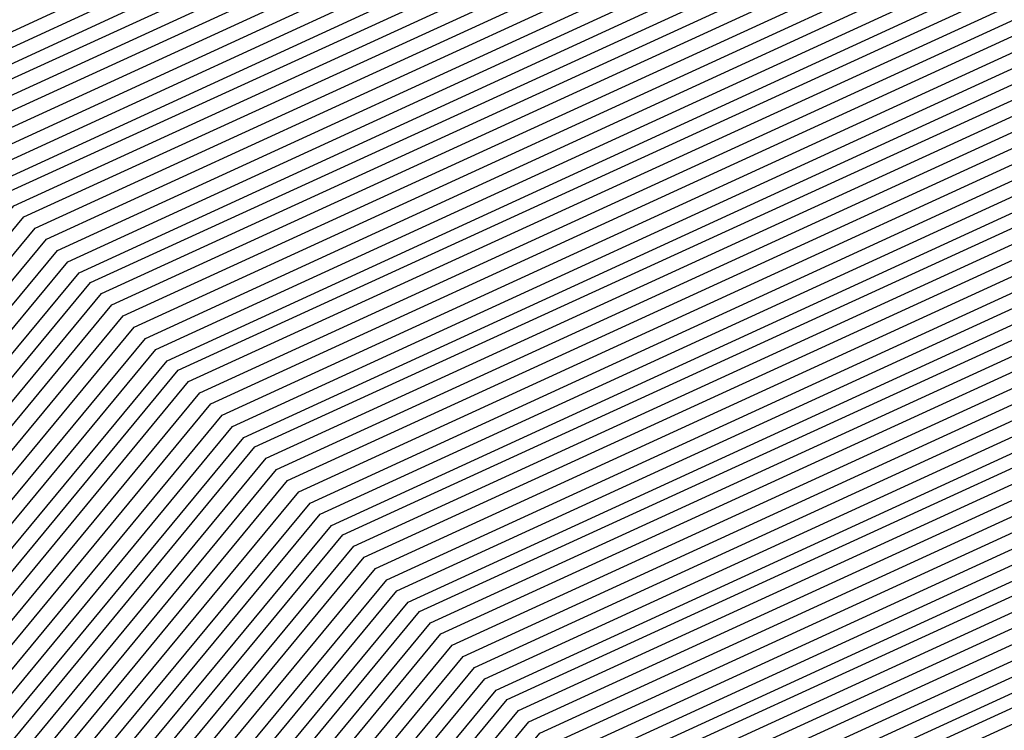
# Model space of a CAD drawing. Units: inches. Extents: x 878723 to 881363, y 7342778 to 7345418.
# Drawn here: x 880019 to 880021, y 7344430 to 7344432 of the extents above; entities that cross this region are included whole.
import ezdxf

# ---------------------------------------------------------------- set-up
doc = ezdxf.new("R2010")
doc.units = ezdxf.units.IN
doc.header["$MEASUREMENT"] = 0
doc.layers.add('Contour_87877342', color=7, linetype='Continuous', true_color=0xa0d95b)

msp = doc.modelspace()

# ---------------------------------------------------------------- linework, layer by layer
at = {"layer": 'Contour_87877342'}
for points in [[(880013.4284, 7344421.9201, 3194), (880014.3512, 7344425.6163, 3194), (880018.0499, 7344431.1779, 3194), (880018.3868, 7344431.5831, 3194), (880019.1193, 7344431.9201, 3194), (880024.7394, 7344435.2306, 3194), (880028.0499, 7344436.4904, 3194), (880031.5656, 7344435.4357, 3194), (880036.2897, 7344433.6779, 3194), (880038.0499, 7344433.0919, 3194), (880038.8312, 7344432.7013, 3194), (880039.2218, 7344431.9201, 3194), (880041.5656, 7344428.4044, 3194), (880042.8204, 7344426.6906, 3194), (880044.9591, 7344421.9201, 3194)], [(880013.4601, 7344421.9201, 3193), (880014.3756, 7344425.5919, 3193), (880018.0499, 7344431.1144, 3193), (880018.4137, 7344431.5538, 3193), (880019.2096, 7344431.9201, 3193), (880024.7736, 7344435.1964, 3193), (880028.0499, 7344436.4464, 3193), (880031.5289, 7344435.3966, 3193), (880036.3678, 7344433.5997, 3193), (880038.0499, 7344433.0382, 3193), (880038.7946, 7344432.6671, 3193), (880039.1681, 7344431.9201, 3193), (880041.4093, 7344428.5607, 3193), (880042.796, 7344426.6661, 3193), (880044.9249, 7344421.9201, 3193)], [(880013.4918, 7344421.9201, 3192), (880014.4025, 7344425.5675, 3192), (880018.0499, 7344431.0509, 3192), (880018.443, 7344431.5245, 3192), (880019.2999, 7344431.9201, 3192), (880024.8077, 7344435.1622, 3192), (880028.0499, 7344436.3976, 3192), (880031.4923, 7344435.3624, 3192), (880036.4459, 7344433.5216, 3192), (880038.0499, 7344432.9845, 3192), (880038.7604, 7344432.6329, 3192), (880039.1168, 7344431.9201, 3192), (880041.2531, 7344428.7169, 3192), (880042.7716, 7344426.6417, 3192), (880044.8908, 7344421.9201, 3192)], [(880013.5236, 7344421.9201, 3191), (880014.4269, 7344425.5431, 3191), (880018.0499, 7344430.9874, 3191), (880018.4723, 7344431.5001, 3191), (880019.3927, 7344431.9201, 3191), (880024.8419, 7344435.1281, 3191), (880028.0499, 7344436.3536, 3191), (880031.4557, 7344435.3283, 3191), (880036.5241, 7344433.4435, 3191), (880038.0499, 7344432.9357, 3191), (880038.7262, 7344432.5939, 3191), (880039.0656, 7344431.9201, 3191), (880041.0968, 7344428.8732, 3191), (880042.7472, 7344426.6173, 3191), (880044.8541, 7344421.9201, 3191)], [(880013.5553, 7344421.9201, 3190), (880014.4513, 7344425.5187, 3190), (880018.0499, 7344430.924, 3190), (880018.5016, 7344431.4708, 3190), (880019.483, 7344431.9201, 3190), (880024.8761, 7344435.0939, 3190), (880028.0499, 7344436.3048, 3190), (880031.4215, 7344435.2892, 3190), (880036.6022, 7344433.3654, 3190), (880038.0499, 7344432.882, 3190), (880038.692, 7344432.5597, 3190), (880039.0118, 7344431.9201, 3190), (880040.9406, 7344429.0294, 3190), (880042.7228, 7344426.5929, 3190), (880044.82, 7344421.9201, 3190)], [(880012.7936, 7344417.174, 3189), (880013.587, 7344421.9201, 3189), (880014.4782, 7344425.4943, 3189), (880018.0499, 7344430.8605, 3189), (880018.5284, 7344431.4415, 3189), (880019.5734, 7344431.9201, 3189), (880024.9103, 7344435.0597, 3189), (880028.0499, 7344436.2609, 3189), (880031.3849, 7344435.255, 3189), (880036.6803, 7344433.2872, 3189), (880038.0499, 7344432.8283, 3189), (880038.6578, 7344432.5255, 3189), (880038.9606, 7344431.9201, 3189), (880040.7843, 7344429.1857, 3189), (880042.7008, 7344426.5685, 3189), (880044.7858, 7344421.9201, 3189)], [(880012.8204, 7344417.1495, 3188), (880013.6188, 7344421.9201, 3188), (880014.5026, 7344425.465, 3188), (880018.0499, 7344430.797, 3188), (880018.5577, 7344431.4122, 3188), (880019.6661, 7344431.9201, 3188), (880024.942, 7344435.0255, 3188), (880028.0499, 7344436.212, 3188), (880031.3483, 7344435.2208, 3188), (880036.7584, 7344433.2091, 3188), (880038.0499, 7344432.7794, 3188), (880038.6212, 7344432.4913, 3188), (880038.9093, 7344431.9201, 3188), (880040.6281, 7344429.3419, 3188), (880042.6764, 7344426.5441, 3188), (880044.7492, 7344421.9201, 3188)], [(880012.8473, 7344417.1203, 3187), (880013.6505, 7344421.9201, 3187), (880014.5294, 7344425.4406, 3187), (880018.0499, 7344430.7335, 3187), (880018.587, 7344431.3829, 3187), (880019.7565, 7344431.9201, 3187), (880024.9762, 7344434.9913, 3187), (880028.0499, 7344436.1632, 3187), (880031.3141, 7344435.1818, 3187), (880036.8366, 7344433.131, 3187), (880038.0499, 7344432.7257, 3187), (880038.587, 7344432.4572, 3187), (880038.8556, 7344431.9201, 3187), (880040.4718, 7344429.4982, 3187), (880042.652, 7344426.5197, 3187), (880044.715, 7344421.9201, 3187), (880044.4196, 7344418.2872, 3187)], [(880012.8742, 7344417.0958, 3186), (880013.6823, 7344421.9201, 3186), (880014.5538, 7344425.4161, 3186), (880018.0499, 7344430.6701, 3186), (880018.6139, 7344431.3536, 3186), (880019.8468, 7344431.9201, 3186), (880025.0104, 7344434.9572, 3186), (880028.0499, 7344436.1193, 3186), (880031.2775, 7344435.1476, 3186), (880036.9147, 7344433.0529, 3186), (880038.0499, 7344432.672, 3186), (880038.5529, 7344432.423, 3186), (880038.8043, 7344431.9201, 3186), (880040.3156, 7344429.6544, 3186), (880042.6276, 7344426.4953, 3186), (880044.6808, 7344421.9201, 3186), (880044.3805, 7344418.2531, 3186)], [(880012.901, 7344417.0665, 3185), (880013.714, 7344421.9201, 3185), (880014.5783, 7344425.3917, 3185), (880018.0499, 7344430.6066, 3185), (880018.6432, 7344431.3244, 3185), (880019.9396, 7344431.9201, 3185), (880025.0446, 7344434.9279, 3185), (880028.0499, 7344436.0704, 3185), (880031.2409, 7344435.1134, 3185), (880036.9928, 7344432.9747, 3185), (880038.0499, 7344432.6232, 3185), (880038.5187, 7344432.3888, 3185), (880038.7531, 7344431.9201, 3185), (880040.1593, 7344429.8107, 3185), (880042.6032, 7344426.4708, 3185), (880044.6442, 7344421.9201, 3185), (880044.3439, 7344418.214, 3185)], [(880012.9279, 7344417.0421, 3184), (880013.7457, 7344421.9201, 3184), (880014.6051, 7344425.3673, 3184), (880018.0499, 7344430.5431, 3184), (880018.6725, 7344431.2999, 3184), (880020.0299, 7344431.9201, 3184), (880025.0787, 7344434.8937, 3184), (880028.0499, 7344436.0265, 3184), (880031.2067, 7344435.0744, 3184), (880037.0709, 7344432.8966, 3184), (880038.0499, 7344432.5695, 3184), (880038.4845, 7344432.3546, 3184), (880038.6993, 7344431.9201, 3184), (880040.0031, 7344429.9669, 3184), (880042.5787, 7344426.4513, 3184), (880044.61, 7344421.9201, 3184), (880044.3048, 7344418.1749, 3184)], [(880012.9572, 7344417.0128, 3183), (880013.7775, 7344421.9201, 3183), (880014.6295, 7344425.3429, 3183), (880018.0499, 7344430.4796, 3183), (880018.7018, 7344431.2706, 3183), (880020.1202, 7344431.9201, 3183), (880025.1129, 7344434.8595, 3183), (880028.0499, 7344435.9777, 3183), (880031.1701, 7344435.0402, 3183), (880037.1515, 7344432.8185, 3183), (880038.0499, 7344432.5158, 3183), (880038.4479, 7344432.3204, 3183), (880038.6481, 7344431.9201, 3183), (880039.8468, 7344430.1232, 3183), (880042.5543, 7344426.4269, 3183), (880044.5758, 7344421.9201, 3183), (880044.2658, 7344418.1359, 3183)], [(880012.984, 7344416.9884, 3182), (880013.8068, 7344421.9201, 3182), (880014.6539, 7344425.3136, 3182), (880018.0499, 7344430.421, 3182), (880018.7286, 7344431.2413, 3182), (880020.213, 7344431.9201, 3182), (880025.1447, 7344434.8253, 3182), (880028.0499, 7344435.9337, 3182), (880031.1334, 7344435.006, 3182), (880037.2296, 7344432.7404, 3182), (880038.0499, 7344432.4669, 3182), (880038.4137, 7344432.2863, 3182), (880038.5968, 7344431.9201, 3182), (880039.6906, 7344430.2794, 3182), (880042.5299, 7344426.4025, 3182), (880044.5392, 7344421.9201, 3182), (880044.2291, 7344418.0968, 3182)], [(880013.0109, 7344416.9591, 3181), (880013.8385, 7344421.9201, 3181), (880014.6808, 7344425.2892, 3181), (880018.0499, 7344430.3576, 3181), (880018.7579, 7344431.212, 3181), (880020.3034, 7344431.9201, 3181), (880025.1788, 7344434.7911, 3181), (880028.0499, 7344435.8849, 3181), (880031.0993, 7344434.9669, 3181), (880037.3077, 7344432.6622, 3181), (880038.0499, 7344432.4132, 3181), (880038.3795, 7344432.2472, 3181), (880038.5431, 7344431.9201, 3181), (880039.5343, 7344430.4357, 3181), (880042.5055, 7344426.3781, 3181), (880044.505, 7344421.9201, 3181), (880044.1901, 7344418.0626, 3181)], [(880013.0377, 7344416.9347, 3180), (880013.8702, 7344421.9201, 3180), (880014.7052, 7344425.2648, 3180), (880018.0499, 7344430.2941, 3180), (880018.7872, 7344431.1828, 3180), (880020.3937, 7344431.9201, 3180), (880025.213, 7344434.757, 3180), (880028.0499, 7344435.841, 3180), (880031.0626, 7344434.9328, 3180), (880037.3859, 7344432.5841, 3180), (880038.0499, 7344432.3644, 3180), (880038.3453, 7344432.213, 3180), (880038.4918, 7344431.9201, 3180), (880039.3781, 7344430.5919, 3180), (880042.4811, 7344426.3536, 3180), (880044.4708, 7344421.9201, 3180), (880044.1534, 7344418.0236, 3180)], [(880013.0695, 7344416.9396, 3179), (880013.902, 7344421.9201, 3179), (880014.7296, 7344425.2404, 3179), (880018.0499, 7344430.2306, 3179), (880018.8165, 7344431.1535, 3179), (880020.4865, 7344431.9201, 3179), (880025.2472, 7344434.7228, 3179), (880028.0499, 7344435.7921, 3179), (880031.026, 7344434.8986, 3179), (880037.464, 7344432.506, 3179), (880038.0499, 7344432.3107, 3179), (880038.3112, 7344432.1788, 3179), (880038.4406, 7344431.9201, 3179), (880039.2218, 7344430.7482, 3179), (880042.4591, 7344426.3292, 3179), (880044.4342, 7344421.9201, 3179), (880044.1144, 7344417.9845, 3179)], [(880013.1085, 7344416.9786, 3178), (880013.9337, 7344421.9201, 3178), (880014.7565, 7344425.216, 3178), (880018.0499, 7344430.1671, 3178), (880018.8434, 7344431.1242, 3178), (880020.5768, 7344431.9201, 3178), (880025.2814, 7344434.6886, 3178), (880028.0499, 7344435.7433, 3178), (880030.9894, 7344434.8595, 3178), (880037.5421, 7344432.4279, 3178), (880038.0499, 7344432.257, 3178), (880038.2745, 7344432.1447, 3178), (880038.3893, 7344431.9201, 3178), (880039.0656, 7344430.9044, 3178), (880042.4347, 7344426.3048, 3178), (880044.4, 7344421.9201, 3178), (880044.0753, 7344417.9454, 3178)], [(880013.1451, 7344417.0177, 3177), (880013.9655, 7344421.9201, 3177), (880014.7809, 7344425.1867, 3177), (880018.0499, 7344430.1036, 3177), (880018.8727, 7344431.0949, 3177), (880020.6671, 7344431.9201, 3177), (880025.3156, 7344434.6544, 3177), (880028.0499, 7344435.6994, 3177), (880030.9552, 7344434.8253, 3177), (880037.6202, 7344432.3497, 3177), (880038.0499, 7344432.2081, 3177), (880038.2404, 7344432.1105, 3177), (880038.3356, 7344431.9201, 3177), (880038.9093, 7344431.0607, 3177), (880042.4103, 7344426.2804, 3177), (880044.3659, 7344421.9201, 3177), (880044.0387, 7344417.9064, 3177)], [(880013.1842, 7344417.0519, 3176), (880013.9972, 7344421.9201, 3176), (880014.8053, 7344425.1622, 3176), (880018.0499, 7344430.0402, 3176), (880018.902, 7344431.0704, 3176), (880020.7599, 7344431.9201, 3176), (880025.3473, 7344434.6203, 3176), (880028.0499, 7344435.6505, 3176), (880030.9186, 7344434.7911, 3176), (880037.6984, 7344432.2716, 3176), (880038.0499, 7344432.1544, 3176), (880038.2062, 7344432.0763, 3176), (880038.2843, 7344431.9201, 3176), (880038.7531, 7344431.2169, 3176), (880042.3859, 7344426.256, 3176), (880044.3292, 7344421.9201, 3176), (880043.9996, 7344417.8722, 3176)], [(880013.2208, 7344417.091, 3175), (880014.0289, 7344421.9201, 3175), (880014.8322, 7344425.1378, 3175), (880018.0499, 7344429.9767, 3175), (880018.9313, 7344431.0411, 3175), (880020.8502, 7344431.9201, 3175), (880025.3815, 7344434.5861, 3175), (880028.0499, 7344435.6066, 3175), (880030.882, 7344434.7521, 3175), (880037.7765, 7344432.1935, 3175), (880038.0499, 7344432.1007, 3175), (880038.172, 7344432.0421, 3175), (880038.233, 7344431.9201, 3175), (880038.5968, 7344431.3732, 3175), (880042.3615, 7344426.2316, 3175), (880044.2951, 7344421.9201, 3175), (880043.963, 7344417.8331, 3175)], [(880013.2599, 7344417.13, 3174), (880014.0607, 7344421.9201, 3174), (880014.8566, 7344425.1134, 3174), (880018.0499, 7344429.9132, 3174), (880018.9581, 7344431.0119, 3174), (880020.9406, 7344431.9201, 3174), (880025.4157, 7344434.5519, 3174), (880028.0499, 7344435.5578, 3174), (880030.8478, 7344434.7179, 3174), (880037.8546, 7344432.1154, 3174), (880038.0499, 7344432.0519, 3174), (880038.1378, 7344432.0079, 3174), (880038.1793, 7344431.9201, 3174), (880038.4406, 7344431.5294, 3174), (880042.337, 7344426.2072, 3174), (880044.2609, 7344421.9201, 3174), (880043.924, 7344417.7941, 3174)], [(880013.2965, 7344417.1691, 3173), (880014.0924, 7344421.9201, 3173), (880014.8834, 7344425.089, 3173), (880018.0499, 7344429.8497, 3173), (880018.9874, 7344430.9826, 3173), (880021.0333, 7344431.9201, 3173), (880025.4498, 7344434.5226, 3173), (880028.0499, 7344435.5138, 3173), (880030.8112, 7344434.6837, 3173), (880037.9327, 7344432.0372, 3173), (880038.0499, 7344431.9982, 3173), (880038.1012, 7344431.9738, 3173), (880038.1281, 7344431.9201, 3173), (880038.2843, 7344431.6857, 3173), (880042.3126, 7344426.1828, 3173), (880044.2243, 7344421.9201, 3173), (880043.8849, 7344417.755, 3173)], [(880013.3356, 7344417.2033, 3172), (880014.1242, 7344421.9201, 3172), (880014.9078, 7344425.0646, 3172), (880018.0499, 7344429.7863, 3172), (880019.0167, 7344430.9533, 3172), (880021.1237, 7344431.9201, 3172), (880025.484, 7344434.4884, 3172), (880028.0499, 7344435.465, 3172), (880030.7745, 7344434.6447, 3172), (880038.0109, 7344431.9591, 3172), (880038.067, 7344431.9396, 3172), (880038.0768, 7344431.9201, 3172), (880038.1281, 7344431.8419, 3172), (880042.2882, 7344426.1583, 3172), (880044.1901, 7344421.9201, 3172), (880043.8483, 7344417.716, 3172)], [(880013.3746, 7344417.2423, 3171), (880014.1559, 7344421.9201, 3171), (880014.9323, 7344425.0353, 3171), (880018.0499, 7344429.7228, 3171), (880019.046, 7344430.924, 3171), (880021.214, 7344431.9201, 3171), (880025.5182, 7344434.4542, 3171), (880028.0499, 7344435.421, 3171), (880030.7404, 7344434.6105, 3171), (880037.984, 7344431.9201, 3171), (880038.0353, 7344431.9054, 3171), (880038.0499, 7344431.8908, 3171), (880042.2638, 7344426.1339, 3171), (880044.1559, 7344421.9201, 3171), (880043.8092, 7344417.6818, 3171)], [(880013.4113, 7344417.2814, 3170), (880014.1876, 7344421.9201, 3170), (880014.9591, 7344425.0109, 3170), (880018.0499, 7344429.6593, 3170), (880019.0729, 7344430.8947, 3170), (880021.3068, 7344431.9201, 3170), (880025.5499, 7344434.4201, 3170), (880028.0499, 7344435.3722, 3170), (880030.7037, 7344434.5714, 3170), (880037.8522, 7344431.9201, 3170), (880038.0035, 7344431.8761, 3170), (880038.0499, 7344431.8322, 3170), (880042.2418, 7344426.1095, 3170), (880044.1193, 7344421.9201, 3170), (880043.7726, 7344417.6427, 3170)], [(880013.4503, 7344417.3204, 3169), (880014.2194, 7344421.9201, 3169), (880014.9835, 7344424.9865, 3169), (880018.0499, 7344429.5958, 3169), (880019.1022, 7344430.8654, 3169), (880021.3971, 7344431.9201, 3169), (880025.5841, 7344434.3859, 3169), (880028.0499, 7344435.3234, 3169), (880030.6671, 7344434.5372, 3169), (880037.7179, 7344431.9201, 3169), (880037.9718, 7344431.8419, 3169), (880038.0499, 7344431.7785, 3169), (880042.2174, 7344426.0851, 3169), (880044.0851, 7344421.9201, 3169), (880043.7335, 7344417.6036, 3169)], [(880013.4869, 7344417.3595, 3168), (880014.2511, 7344421.9201, 3168), (880015.0079, 7344424.962, 3168), (880018.0499, 7344429.5324, 3168), (880019.1315, 7344430.841, 3168), (880021.4874, 7344431.9201, 3168), (880025.6183, 7344434.3517, 3168), (880028.0499, 7344435.2794, 3168), (880030.6329, 7344434.5031, 3168), (880037.5861, 7344431.9201, 3168), (880037.9425, 7344431.8126, 3168), (880038.0499, 7344431.7199, 3168), (880042.193, 7344426.0607, 3168), (880044.0509, 7344421.9201, 3168), (880043.6945, 7344417.5646, 3168)], [(880013.526, 7344417.3937, 3167), (880014.2828, 7344421.9201, 3167), (880015.0348, 7344424.9376, 3167), (880018.0499, 7344429.4689, 3167), (880019.1583, 7344430.8117, 3167), (880021.5802, 7344431.9201, 3167), (880025.6525, 7344434.3175, 3167), (880028.0499, 7344435.2306, 3167), (880030.5963, 7344434.464, 3167), (880037.4542, 7344431.9201, 3167), (880037.9108, 7344431.7785, 3167), (880038.0499, 7344431.6613, 3167), (880042.1686, 7344426.0363, 3167), (880044.0143, 7344421.9201, 3167), (880043.6578, 7344417.5255, 3167)], [(880013.5626, 7344417.4328, 3166), (880014.3121, 7344421.9201, 3166), (880015.0592, 7344424.9083, 3166), (880018.0499, 7344429.4054, 3166), (880019.1876, 7344430.7824, 3166), (880021.6705, 7344431.9201, 3166), (880025.6867, 7344434.2833, 3166), (880028.0499, 7344435.1867, 3166), (880030.5597, 7344434.4298, 3166), (880037.3224, 7344431.9201, 3166), (880037.879, 7344431.7492, 3166), (880038.0499, 7344431.6076, 3166), (880042.1442, 7344426.0119, 3166), (880043.9801, 7344421.9201, 3166), (880043.6188, 7344417.4913, 3166)], [(880013.6017, 7344417.4718, 3165), (880014.3439, 7344421.9201, 3165), (880015.0836, 7344424.8839, 3165), (880018.0499, 7344429.3419, 3165), (880019.2169, 7344430.7531, 3165), (880021.7609, 7344431.9201, 3165), (880025.7208, 7344434.2492, 3165), (880028.0499, 7344435.1378, 3165), (880030.5255, 7344434.3956, 3165), (880037.1881, 7344431.9201, 3165), (880037.8497, 7344431.7199, 3165), (880038.0499, 7344431.549, 3165), (880042.1198, 7344425.9923, 3165), (880043.9459, 7344421.9201, 3165), (880043.5797, 7344417.4523, 3165)], [(880013.6383, 7344417.5109, 3164), (880014.3756, 7344421.9201, 3164), (880015.1105, 7344424.8595, 3164), (880018.0499, 7344429.2785, 3164), (880019.2462, 7344430.7238, 3164), (880021.8536, 7344431.9201, 3164), (880025.7526, 7344434.215, 3164), (880028.0499, 7344435.0939, 3164), (880030.4889, 7344434.3566, 3164), (880037.0563, 7344431.9201, 3164), (880037.818, 7344431.6857, 3164), (880038.0499, 7344431.4904, 3164), (880042.0953, 7344425.9679, 3164), (880043.9093, 7344421.9201, 3164), (880043.5431, 7344417.4132, 3164)], [(880013.6774, 7344417.5451, 3163), (880014.4074, 7344421.9201, 3163), (880015.1349, 7344424.8351, 3163), (880018.0499, 7344429.215, 3163), (880019.2731, 7344430.6945, 3163), (880021.944, 7344431.9201, 3163), (880025.7868, 7344434.1808, 3163), (880028.0499, 7344435.0451, 3163), (880030.4523, 7344434.3224, 3163), (880036.9244, 7344431.9201, 3163), (880037.7863, 7344431.6564, 3163), (880038.0499, 7344431.4367, 3163), (880042.0709, 7344425.9435, 3163), (880043.8751, 7344421.9201, 3163), (880043.504, 7344417.3742, 3163)], [(880013.714, 7344417.5841, 3162), (880014.4391, 7344421.9201, 3162), (880015.1593, 7344424.8107, 3162), (880018.0499, 7344429.1515, 3162), (880019.3024, 7344430.6652, 3162), (880022.0343, 7344431.9201, 3162), (880025.8209, 7344434.1466, 3162), (880028.0499, 7344435.0011, 3162), (880030.4157, 7344434.2882, 3162), (880036.7926, 7344431.9201, 3162), (880037.757, 7344431.6271, 3162), (880038.0499, 7344431.3781, 3162), (880042.0465, 7344425.9191, 3162), (880043.8409, 7344421.9201, 3162), (880043.4674, 7344417.3351, 3162)], [(880013.7531, 7344417.6232, 3161), (880014.4708, 7344421.9201, 3161), (880015.1862, 7344424.7863, 3161), (880018.0499, 7344429.088, 3161), (880019.3317, 7344430.6408, 3161), (880022.1271, 7344431.9201, 3161), (880025.8551, 7344434.1173, 3161), (880028.0499, 7344434.9523, 3161), (880030.3815, 7344434.2492, 3161), (880036.6583, 7344431.9201, 3161), (880037.7252, 7344431.5929, 3161), (880038.0499, 7344431.3195, 3161), (880042.0221, 7344425.8947, 3161), (880043.8043, 7344421.9201, 3161), (880043.4284, 7344417.3009, 3161)], [(880013.7897, 7344417.6622, 3160), (880014.5026, 7344421.9201, 3160), (880015.2106, 7344424.757, 3160), (880018.0499, 7344429.0245, 3160), (880019.361, 7344430.6115, 3160), (880022.2174, 7344431.9201, 3160), (880025.8893, 7344434.0831, 3160), (880028.0499, 7344434.9035, 3160), (880030.3449, 7344434.215, 3160), (880036.5265, 7344431.9201, 3160), (880037.6935, 7344431.5636, 3160), (880038.0499, 7344431.2609, 3160), (880042.0001, 7344425.8703, 3160), (880043.7701, 7344421.9201, 3160), (880043.3893, 7344417.2619, 3160)], [(880013.8287, 7344417.6964, 3159), (880014.5343, 7344421.9201, 3159), (880015.235, 7344424.7326, 3159), (880018.0499, 7344428.9611, 3159), (880019.3878, 7344430.5822, 3159), (880022.3077, 7344431.9201, 3159), (880025.9235, 7344434.049, 3159), (880028.0499, 7344434.8595, 3159), (880030.3082, 7344434.1808, 3159), (880036.3947, 7344431.9201, 3159), (880037.6642, 7344431.5343, 3159), (880038.0499, 7344431.2072, 3159), (880041.9757, 7344425.8458, 3159), (880043.736, 7344421.9201, 3159), (880043.3527, 7344417.2228, 3159)], [(880013.8654, 7344417.7355, 3158), (880014.566, 7344421.9201, 3158), (880015.2618, 7344424.7081, 3158), (880018.0499, 7344428.8976, 3158), (880019.4171, 7344430.5529, 3158), (880022.4005, 7344431.9201, 3158), (880025.9552, 7344434.0148, 3158), (880028.0499, 7344434.8107, 3158), (880030.2741, 7344434.1417, 3158), (880036.2628, 7344431.9201, 3158), (880037.6325, 7344431.5001, 3158), (880038.0499, 7344431.1486, 3158), (880041.9513, 7344425.8214, 3158), (880043.6993, 7344421.9201, 3158), (880043.3136, 7344417.1837, 3158)], [(880013.9044, 7344417.7745, 3157), (880014.5978, 7344421.9201, 3157), (880015.2863, 7344424.6837, 3157), (880018.0499, 7344428.839, 3157), (880019.4464, 7344430.5236, 3157), (880022.4909, 7344431.9201, 3157), (880025.9894, 7344433.9806, 3157), (880028.0499, 7344434.7667, 3157), (880030.2374, 7344434.1076, 3157), (880036.1285, 7344431.9201, 3157), (880037.6007, 7344431.4708, 3157), (880038.0499, 7344431.09, 3157), (880041.9269, 7344425.797, 3157), (880043.6652, 7344421.9201, 3157), (880043.277, 7344417.1447, 3157)], [(880013.9435, 7344417.8136, 3156), (880014.6295, 7344421.9201, 3156), (880015.3131, 7344424.6593, 3156), (880018.0499, 7344428.7755, 3156), (880019.4757, 7344430.4943, 3156), (880022.5812, 7344431.9201, 3156), (880026.0236, 7344433.9464, 3156), (880028.0499, 7344434.7179, 3156), (880030.2008, 7344434.0734, 3156), (880035.9967, 7344431.9201, 3156), (880037.5714, 7344431.4415, 3156), (880038.0499, 7344431.0363, 3156), (880041.9025, 7344425.7726, 3156), (880043.631, 7344421.9201, 3156), (880043.2379, 7344417.1105, 3156)], [(880013.9801, 7344417.8527, 3155), (880014.6613, 7344421.9201, 3155), (880015.3375, 7344424.6349, 3155), (880018.0499, 7344428.712, 3155), (880019.5026, 7344430.465, 3155), (880022.674, 7344431.9201, 3155), (880026.0577, 7344433.9122, 3155), (880028.0499, 7344434.674, 3155), (880030.1666, 7344434.0343, 3155), (880035.8649, 7344431.9201, 3155), (880037.5397, 7344431.4074, 3155), (880038.0499, 7344430.9777, 3155), (880041.8781, 7344425.7482, 3155), (880043.5944, 7344421.9201, 3155), (880043.1989, 7344417.0714, 3155)], [(880014.0192, 7344417.8869, 3154), (880014.693, 7344421.9201, 3154), (880015.3619, 7344424.6056, 3154), (880018.0499, 7344428.6486, 3154), (880019.5319, 7344430.4357, 3154), (880022.7643, 7344431.9201, 3154), (880026.0919, 7344433.8781, 3154), (880028.0499, 7344434.6251, 3154), (880030.13, 7344434.0001, 3154), (880035.733, 7344431.9201, 3154), (880037.5079, 7344431.3781, 3154), (880038.0499, 7344430.9191, 3154), (880041.8536, 7344425.7238, 3154), (880043.5602, 7344421.9201, 3154), (880043.1622, 7344417.0324, 3154)], [(880014.0558, 7344417.9259, 3153), (880014.7247, 7344421.9201, 3153), (880015.3888, 7344424.5812, 3153), (880018.0499, 7344428.5851, 3153), (880019.5612, 7344430.4113, 3153), (880022.8546, 7344431.9201, 3153), (880026.1261, 7344433.8439, 3153), (880028.0499, 7344434.5812, 3153), (880030.0934, 7344433.966, 3153), (880035.5988, 7344431.9201, 3153), (880037.4786, 7344431.3488, 3153), (880038.0499, 7344430.8605, 3153), (880041.8292, 7344425.6994, 3153), (880043.526, 7344421.9201, 3153), (880043.1232, 7344416.9933, 3153)], [(880014.0949, 7344417.965, 3152), (880014.7565, 7344421.9201, 3152), (880015.4132, 7344424.5568, 3152), (880018.0499, 7344428.5216, 3152), (880019.5905, 7344430.382, 3152), (880022.9474, 7344431.9201, 3152), (880026.1578, 7344433.8097, 3152), (880028.0499, 7344434.5324, 3152), (880030.0592, 7344433.9269, 3152), (880035.4669, 7344431.9201, 3152), (880037.4469, 7344431.3146, 3152), (880038.0499, 7344430.8068, 3152), (880041.8048, 7344425.6749, 3152), (880043.4894, 7344421.9201, 3152), (880043.0866, 7344416.9542, 3152)], [(880014.1315, 7344418.004, 3151), (880014.7882, 7344421.9201, 3151), (880015.4376, 7344424.5324, 3151), (880018.0499, 7344428.4581, 3151), (880019.6173, 7344430.3527, 3151), (880023.0377, 7344431.9201, 3151), (880026.192, 7344433.7755, 3151), (880028.0499, 7344434.4835, 3151), (880030.0226, 7344433.8927, 3151), (880035.3351, 7344431.9201, 3151), (880037.4152, 7344431.2853, 3151), (880038.0499, 7344430.7482, 3151), (880041.7828, 7344425.6505, 3151), (880043.4552, 7344421.9201, 3151), (880043.0475, 7344416.9152, 3151)], [(880014.1705, 7344418.0382, 3150), (880014.8175, 7344421.9201, 3150), (880015.4645, 7344424.5079, 3150), (880018.0499, 7344428.3947, 3150), (880019.6466, 7344430.3234, 3150), (880023.1281, 7344431.9201, 3150), (880026.2262, 7344433.7413, 3150), (880028.0499, 7344434.4396, 3150), (880029.986, 7344433.8585, 3150), (880035.2033, 7344431.9201, 3150), (880037.3859, 7344431.256, 3150), (880038.0499, 7344430.6896, 3150), (880041.7584, 7344425.6261, 3150), (880043.421, 7344421.9201, 3150), (880043.0158, 7344416.9542, 3150)], [(880014.2072, 7344418.0773, 3149), (880014.8493, 7344421.9201, 3149), (880015.4889, 7344424.4786, 3149), (880018.0499, 7344428.3312, 3149), (880019.6759, 7344430.2941, 3149), (880023.2208, 7344431.9201, 3149), (880026.2604, 7344433.712, 3149), (880028.0499, 7344434.3908, 3149), (880029.9493, 7344433.8195, 3149), (880035.069, 7344431.9201, 3149), (880037.3541, 7344431.2218, 3149), (880038.0499, 7344430.6359, 3149), (880041.734, 7344425.6017, 3149), (880043.3844, 7344421.9201, 3149), (880042.984, 7344416.9884, 3149)], [(880014.2462, 7344418.1163, 3148), (880014.881, 7344421.9201, 3148), (880015.5133, 7344424.4542, 3148), (880018.0499, 7344428.2677, 3148), (880019.7028, 7344430.2648, 3148), (880023.3112, 7344431.9201, 3148), (880026.2946, 7344433.6779, 3148), (880028.0499, 7344434.3468, 3148), (880029.9152, 7344433.7853, 3148), (880034.9371, 7344431.9201, 3148), (880037.3224, 7344431.1925, 3148), (880038.0499, 7344430.5773, 3148), (880041.7096, 7344425.5773, 3148), (880043.3502, 7344421.9201, 3148), (880042.9498, 7344417.0177, 3148)], [(880014.2828, 7344418.1554, 3147), (880014.9127, 7344421.9201, 3147), (880015.5402, 7344424.4298, 3147), (880018.0499, 7344428.2042, 3147), (880019.7321, 7344430.2355, 3147), (880023.4015, 7344431.9201, 3147), (880026.3287, 7344433.6437, 3147), (880028.0499, 7344434.298, 3147), (880029.8785, 7344433.7511, 3147), (880034.8053, 7344431.9201, 3147), (880037.2931, 7344431.1632, 3147), (880038.0499, 7344430.5187, 3147), (880041.6852, 7344425.5529, 3147), (880043.316, 7344421.9201, 3147), (880042.9181, 7344417.0519, 3147)], [(880014.3219, 7344418.1896, 3146), (880014.9445, 7344421.9201, 3146), (880015.5646, 7344424.4054, 3146), (880018.0499, 7344428.1408, 3146), (880019.7614, 7344430.2111, 3146), (880023.4943, 7344431.9201, 3146), (880026.3605, 7344433.6095, 3146), (880028.0499, 7344434.254, 3146), (880029.8419, 7344433.712, 3146), (880034.6735, 7344431.9201, 3146), (880037.2614, 7344431.129, 3146), (880038.0499, 7344430.465, 3146), (880041.6608, 7344425.5333, 3146), (880043.2794, 7344421.9201, 3146), (880042.8864, 7344417.0861, 3146)], [(880014.3585, 7344418.2286, 3145), (880014.9762, 7344421.9201, 3145), (880015.589, 7344424.381, 3145), (880018.0499, 7344428.0773, 3145), (880019.7907, 7344430.1818, 3145), (880023.5846, 7344431.9201, 3145), (880026.3947, 7344433.5753, 3145), (880028.0499, 7344434.2052, 3145), (880029.8077, 7344433.6779, 3145), (880034.5392, 7344431.9201, 3145), (880037.2296, 7344431.0997, 3145), (880038.0499, 7344430.4064, 3145), (880041.6364, 7344425.5089, 3145), (880043.2452, 7344421.9201, 3145), (880042.8546, 7344417.1154, 3145)], [(880014.3976, 7344418.2677, 3144), (880015.0079, 7344421.9201, 3144), (880015.6159, 7344424.3566, 3144), (880018.0499, 7344428.0138, 3144), (880019.8175, 7344430.1525, 3144), (880023.6749, 7344431.9201, 3144), (880026.4288, 7344433.5411, 3144), (880028.0499, 7344434.1613, 3144), (880029.7711, 7344433.6437, 3144), (880034.4074, 7344431.9201, 3144), (880037.2003, 7344431.0704, 3144), (880038.0499, 7344430.3478, 3144), (880041.6119, 7344425.4845, 3144), (880043.2111, 7344421.9201, 3144), (880042.8204, 7344417.1495, 3144)], [(880014.4367, 7344418.3068, 3143), (880015.0397, 7344421.9201, 3143), (880015.6403, 7344424.3273, 3143), (880018.0499, 7344427.9503, 3143), (880019.8468, 7344430.1232, 3143), (880023.7677, 7344431.9201, 3143), (880026.463, 7344433.507, 3143), (880028.0499, 7344434.1124, 3143), (880029.7345, 7344433.6046, 3143), (880034.2755, 7344431.9201, 3143), (880037.1686, 7344431.0363, 3143), (880038.0499, 7344430.2892, 3143), (880041.5875, 7344425.4601, 3143), (880043.1769, 7344421.9201, 3143), (880042.7887, 7344417.1788, 3143)], [(880014.4733, 7344418.3458, 3142), (880015.0714, 7344421.9201, 3142), (880015.6671, 7344424.3029, 3142), (880018.0499, 7344427.8869, 3142), (880019.8761, 7344430.0939, 3142), (880023.858, 7344431.9201, 3142), (880026.4972, 7344433.4728, 3142), (880028.0499, 7344434.0636, 3142), (880029.7003, 7344433.5704, 3142), (880034.1437, 7344431.9201, 3142), (880037.1368, 7344431.007, 3142), (880038.0499, 7344430.2355, 3142), (880041.5631, 7344425.4357, 3142), (880043.1403, 7344421.9201, 3142), (880042.757, 7344417.213, 3142)], [(880014.5123, 7344418.38, 3141), (880015.1032, 7344421.9201, 3141), (880015.6915, 7344424.2785, 3141), (880018.0499, 7344427.8234, 3141), (880019.9054, 7344430.0646, 3141), (880023.9484, 7344431.9201, 3141), (880026.5314, 7344433.4386, 3141), (880028.0499, 7344434.0197, 3141), (880029.6637, 7344433.5314, 3141), (880034.0094, 7344431.9201, 3141), (880037.1076, 7344430.9777, 3141), (880038.0499, 7344430.1769, 3141), (880041.5411, 7344425.4113, 3141), (880043.1061, 7344421.9201, 3141), (880042.7252, 7344417.2472, 3141)], [(880014.549, 7344418.4191, 3140), (880015.1349, 7344421.9201, 3140), (880015.7159, 7344424.254, 3140), (880018.0499, 7344427.7599, 3140), (880019.9323, 7344430.0353, 3140), (880024.0411, 7344431.9201, 3140), (880026.5631, 7344433.4044, 3140), (880028.0499, 7344433.9708, 3140), (880029.6271, 7344433.4972, 3140), (880033.8776, 7344431.9201, 3140), (880037.0758, 7344430.9435, 3140), (880038.0499, 7344430.1183, 3140), (880041.5167, 7344425.3869, 3140), (880043.0719, 7344421.9201, 3140), (880042.691, 7344417.2765, 3140)], [(880014.588, 7344418.4581, 3139), (880015.1666, 7344421.9201, 3139), (880015.7428, 7344424.2296, 3139), (880018.0499, 7344427.6964, 3139), (880019.9616, 7344430.006, 3139), (880024.1315, 7344431.9201, 3139), (880026.5973, 7344433.3703, 3139), (880028.0499, 7344433.9269, 3139), (880029.5929, 7344433.463, 3139), (880033.7457, 7344431.9201, 3139), (880037.0441, 7344430.9142, 3139), (880038.0499, 7344430.0646, 3139), (880041.4923, 7344425.3624, 3139), (880043.0353, 7344421.9201, 3139), (880042.6593, 7344417.3107, 3139)], [(880014.6246, 7344418.4972, 3138), (880015.1984, 7344421.9201, 3138), (880015.7672, 7344424.2052, 3138), (880018.0499, 7344427.6329, 3138), (880019.9909, 7344429.9816, 3138), (880024.2218, 7344431.9201, 3138), (880026.6315, 7344433.3361, 3138), (880028.0499, 7344433.8781, 3138), (880029.5563, 7344433.424, 3138), (880033.6115, 7344431.9201, 3138), (880037.0148, 7344430.8849, 3138), (880038.0499, 7344430.006, 3138), (880041.4679, 7344425.338, 3138), (880043.0011, 7344421.9201, 3138), (880042.6276, 7344417.3449, 3138)], [(880014.6637, 7344418.5314, 3137), (880015.2301, 7344421.9201, 3137), (880015.7916, 7344424.1759, 3137), (880018.0499, 7344427.5695, 3137), (880020.0201, 7344429.9523, 3137), (880024.3146, 7344431.9201, 3137), (880026.6657, 7344433.3068, 3137), (880028.0499, 7344433.8341, 3137), (880029.5197, 7344433.3898, 3137), (880033.4796, 7344431.9201, 3137), (880036.983, 7344430.8507, 3137), (880038.0499, 7344429.9474, 3137), (880041.4435, 7344425.3136, 3137), (880042.9669, 7344421.9201, 3137), (880042.5958, 7344417.3742, 3137)], [(880014.7003, 7344418.5704, 3136), (880015.2618, 7344421.9201, 3136), (880015.8185, 7344424.1515, 3136), (880018.0499, 7344427.506, 3136), (880020.047, 7344429.923, 3136), (880024.4049, 7344431.9201, 3136), (880026.6998, 7344433.2726, 3136), (880028.0499, 7344433.7853, 3136), (880029.4855, 7344433.3556, 3136), (880033.3478, 7344431.9201, 3136), (880036.9513, 7344430.8214, 3136), (880038.0499, 7344429.8937, 3136), (880041.4191, 7344425.2892, 3136), (880042.9303, 7344421.9201, 3136), (880042.5617, 7344417.4083, 3136)], [(880014.7394, 7344418.6095, 3135), (880015.2936, 7344421.9201, 3135), (880015.8429, 7344424.1271, 3135), (880018.0499, 7344427.4425, 3135), (880020.0763, 7344429.8937, 3135), (880024.4952, 7344431.9201, 3135), (880026.734, 7344433.2384, 3135), (880028.0499, 7344433.7413, 3135), (880029.4489, 7344433.3165, 3135), (880033.2159, 7344431.9201, 3135), (880036.9196, 7344430.7921, 3135), (880038.0499, 7344429.8351, 3135), (880041.3947, 7344425.2648, 3135), (880042.8961, 7344421.9201, 3135), (880042.5299, 7344417.4376, 3135)], [(880014.776, 7344418.6486, 3134), (880015.3229, 7344421.9201, 3134), (880015.8673, 7344424.1027, 3134), (880018.0499, 7344427.379, 3134), (880020.1056, 7344429.8644, 3134), (880024.588, 7344431.9201, 3134), (880026.7658, 7344433.2042, 3134), (880028.0499, 7344433.6925, 3134), (880029.4122, 7344433.2824, 3134), (880033.0817, 7344431.9201, 3134), (880036.8903, 7344430.7579, 3134), (880038.0499, 7344429.7765, 3134), (880041.3702, 7344425.2404, 3134), (880042.8619, 7344421.9201, 3134), (880042.4982, 7344417.4718, 3134)], [(880014.8151, 7344418.6828, 3133), (880015.3546, 7344421.9201, 3133), (880015.8942, 7344424.0783, 3133), (880018.0499, 7344427.3156, 3133), (880020.1349, 7344429.8351, 3133), (880024.6784, 7344431.9201, 3133), (880026.7999, 7344433.1701, 3133), (880028.0499, 7344433.6437, 3133), (880029.3756, 7344433.2482, 3133), (880032.9498, 7344431.9201, 3133), (880036.8585, 7344430.7286, 3133), (880038.0499, 7344429.7179, 3133), (880041.3458, 7344425.216, 3133), (880042.8253, 7344421.9201, 3133), (880042.4664, 7344417.506, 3133)], [(880014.8517, 7344418.7218, 3132), (880015.3864, 7344421.9201, 3132), (880015.9186, 7344424.049, 3132), (880018.0499, 7344427.257, 3132), (880020.1618, 7344429.8058, 3132), (880024.7687, 7344431.9201, 3132), (880026.8341, 7344433.1359, 3132), (880028.0499, 7344433.5997, 3132), (880029.3414, 7344433.2091, 3132), (880032.818, 7344431.9201, 3132), (880036.8268, 7344430.6994, 3132), (880038.0499, 7344429.6642, 3132), (880041.3239, 7344425.1915, 3132), (880042.7911, 7344421.9201, 3132), (880042.4323, 7344417.5353, 3132)], [(880014.5001, 7344415.4699, 3131), (880014.8908, 7344418.7609, 3131), (880015.4181, 7344421.9201, 3131), (880015.943, 7344424.0245, 3131), (880018.0499, 7344427.1935, 3131), (880020.191, 7344429.7765, 3131), (880024.8615, 7344431.9201, 3131), (880026.8683, 7344433.1017, 3131), (880028.0499, 7344433.5509, 3131), (880029.3048, 7344433.1749, 3131), (880032.6862, 7344431.9201, 3131), (880036.7975, 7344430.6652, 3131), (880038.0499, 7344429.6056, 3131), (880041.2994, 7344425.1671, 3131), (880042.757, 7344421.9201, 3131), (880042.4005, 7344417.5695, 3131)], [(880014.5294, 7344415.4406, 3130), (880014.9274, 7344418.7999, 3130), (880015.4498, 7344421.9201, 3130), (880015.9699, 7344424.0001, 3130), (880018.0499, 7344427.13, 3130), (880020.2203, 7344429.7521, 3130), (880024.9518, 7344431.9201, 3130), (880026.9025, 7344433.0675, 3130), (880028.0499, 7344433.507, 3130), (880029.2682, 7344433.1408, 3130), (880032.5519, 7344431.9201, 3130), (880036.7658, 7344430.6359, 3130), (880038.0499, 7344429.547, 3130), (880041.275, 7344425.1427, 3130), (880042.7203, 7344421.9201, 3130), (880042.3688, 7344417.6036, 3130)], [(880014.5612, 7344415.4113, 3129), (880014.9664, 7344418.839, 3129), (880015.4816, 7344421.9201, 3129), (880015.9943, 7344423.9757, 3129), (880018.0499, 7344427.0665, 3129), (880020.2496, 7344429.7228, 3129), (880025.0421, 7344431.9201, 3129), (880026.9367, 7344433.0333, 3129), (880028.0499, 7344433.4581, 3129), (880029.234, 7344433.1017, 3129), (880032.4201, 7344431.9201, 3129), (880036.734, 7344430.6066, 3129), (880038.0499, 7344429.4933, 3129), (880041.2506, 7344425.1183, 3129), (880042.6862, 7344421.9201, 3129), (880042.337, 7344417.6329, 3129)], [(880014.5905, 7344415.382, 3128), (880015.0055, 7344418.8732, 3128), (880015.5133, 7344421.9201, 3128), (880016.0211, 7344423.9513, 3128), (880018.0499, 7344427.0031, 3128), (880020.2765, 7344429.6935, 3128), (880025.1349, 7344431.9201, 3128), (880026.9684, 7344432.9992, 3128), (880028.0499, 7344433.4142, 3128), (880029.1974, 7344433.0675, 3128), (880032.2882, 7344431.9201, 3128), (880036.7047, 7344430.5724, 3128), (880038.0499, 7344429.4347, 3128), (880041.2262, 7344425.0939, 3128), (880042.652, 7344421.9201, 3128), (880042.3029, 7344417.6671, 3128)], [(880014.6198, 7344415.3478, 3127), (880015.0421, 7344418.9122, 3127), (880015.5451, 7344421.9201, 3127), (880016.0455, 7344423.9269, 3127), (880018.0499, 7344426.9396, 3127), (880020.3058, 7344429.6642, 3127), (880025.2252, 7344431.9201, 3127), (880027.0026, 7344432.965, 3127), (880028.0499, 7344433.3654, 3127), (880029.1608, 7344433.0333, 3127), (880032.1564, 7344431.9201, 3127), (880036.673, 7344430.5431, 3127), (880038.0499, 7344429.3761, 3127), (880041.2018, 7344425.0744, 3127), (880042.6154, 7344421.9201, 3127), (880042.2711, 7344417.6964, 3127)], [(880014.6491, 7344415.3185, 3126), (880015.0812, 7344418.9513, 3126), (880015.5768, 7344421.9201, 3126), (880016.07, 7344423.8976, 3126), (880018.0499, 7344426.8761, 3126), (880020.3351, 7344429.6349, 3126), (880025.3156, 7344431.9201, 3126), (880027.0368, 7344432.9308, 3126), (880028.0499, 7344433.3214, 3126), (880029.1266, 7344432.9943, 3126), (880032.0221, 7344431.9201, 3126), (880036.6412, 7344430.5138, 3126), (880038.0499, 7344429.3175, 3126), (880041.1774, 7344425.0499, 3126), (880042.5812, 7344421.9201, 3126), (880042.2394, 7344417.7306, 3126)], [(880014.6808, 7344415.2892, 3125), (880015.1178, 7344418.9904, 3125), (880015.6085, 7344421.9201, 3125), (880016.0968, 7344423.8732, 3125), (880018.0499, 7344426.8126, 3125), (880020.3619, 7344429.6056, 3125), (880025.4083, 7344431.9201, 3125), (880027.0709, 7344432.9015, 3125), (880028.0499, 7344433.2726, 3125), (880029.09, 7344432.9601, 3125), (880031.8903, 7344431.9201, 3125), (880036.6119, 7344430.4796, 3125), (880038.0499, 7344429.2638, 3125), (880041.153, 7344425.0255, 3125), (880042.547, 7344421.9201, 3125), (880042.2076, 7344417.7648, 3125)], [(880014.7101, 7344415.2599, 3124), (880015.1569, 7344419.0245, 3124), (880015.6403, 7344421.9201, 3124), (880016.1212, 7344423.8488, 3124), (880018.0499, 7344426.7492, 3124), (880020.3912, 7344429.5763, 3124), (880025.4987, 7344431.9201, 3124), (880027.1051, 7344432.8673, 3124), (880028.0499, 7344433.2286, 3124), (880029.0534, 7344432.9259, 3124), (880031.7584, 7344431.9201, 3124), (880036.5802, 7344430.4503, 3124), (880038.0499, 7344429.2052, 3124), (880041.1285, 7344425.0011, 3124), (880042.5104, 7344421.9201, 3124), (880042.1735, 7344417.7941, 3124)], [(880014.7394, 7344415.2306, 3123), (880015.1935, 7344419.0636, 3123), (880015.672, 7344421.9201, 3123), (880016.1456, 7344423.8244, 3123), (880018.0499, 7344426.6857, 3123), (880020.4205, 7344429.5519, 3123), (880025.589, 7344431.9201, 3123), (880027.1393, 7344432.8331, 3123), (880028.0499, 7344433.1798, 3123), (880029.0192, 7344432.8869, 3123), (880031.6266, 7344431.9201, 3123), (880036.5485, 7344430.421, 3123), (880038.0499, 7344429.1466, 3123), (880041.1041, 7344424.9767, 3123), (880042.4762, 7344421.9201, 3123), (880042.1417, 7344417.8283, 3123)], [(880014.7687, 7344415.2013, 3122), (880015.2326, 7344419.1027, 3122), (880015.7037, 7344421.9201, 3122), (880016.1725, 7344423.7999, 3122), (880018.0499, 7344426.6222, 3122), (880020.4498, 7344429.5226, 3122), (880025.6818, 7344431.9201, 3122), (880027.171, 7344432.799, 3122), (880028.0499, 7344433.131, 3122), (880028.9826, 7344432.8527, 3122), (880031.4923, 7344431.9201, 3122), (880036.5192, 7344430.3869, 3122), (880038.0499, 7344429.0929, 3122), (880041.0822, 7344424.9523, 3122), (880042.442, 7344421.9201, 3122), (880042.11, 7344417.8624, 3122)]]:
    msp.add_polyline3d(points, dxfattribs=at)

doc.saveas('drawing.dxf')
